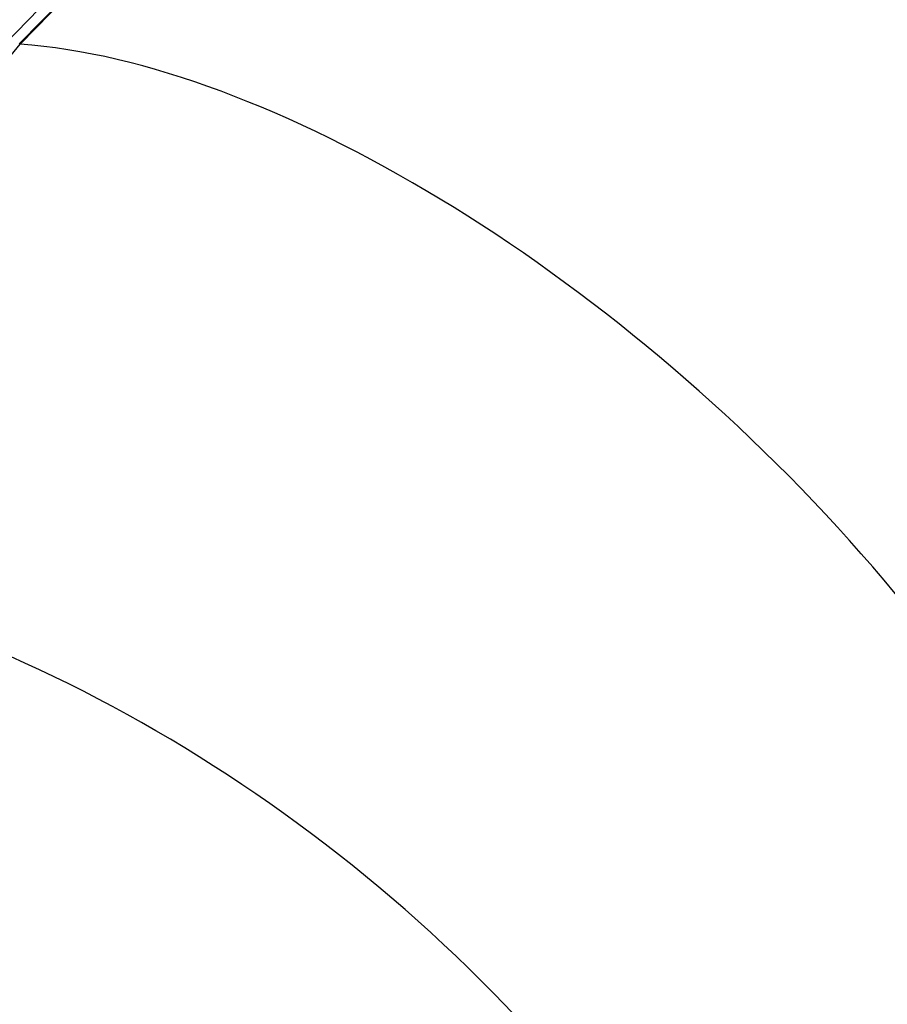
# Model space of a CAD drawing. Units: millimetres. Extents: x 0 to 1686, y 0 to 1190.
# Drawn here: x 1300 to 1340, y 879 to 924 of the extents above; entities that cross this region are included whole.
import ezdxf

# ---------------------------------------------------------------- set-up
doc = ezdxf.new("R2010")
doc.units = ezdxf.units.MM
doc.header["$LTSCALE"] = 40

msp = doc.modelspace()

# ---------------------------------------------------------------- linework, layer by layer
at = {"color": 7, "linetype": 'Continuous', "lineweight": 25}
for p, q in [((1299.654, 922.698), (1321.842, 945.407)), ((1300.282, 922.672), (1322.395, 945.304)), ((1300.324, 922.66), (1322.433, 945.287)), ((1280.978, 899.092), (1300.324, 922.66))]:
    msp.add_line(p, q, dxfattribs=at)
for centre, major_axis, ratio, start_param, end_param in [((1341.234, 915.573), (-27.139, 28.382), 0.369244, 3.154139, 5.783576), ((1341.234, 915.573), (-27.139, 28.382), 0.369244, 3.154139, 5.783576), ((1319.468, 893.297), (29.255, -26.211), 0.456522, 0.019752, 2.609685), ((1319.468, 893.297), (29.255, -26.211), 0.456522, 0.019752, 2.609685), ((1300.635, 870.353), (31.634, -23.3), 0.53352, 0.028014, 2.561919), ((1300.635, 870.353), (31.634, -23.3), 0.53352, 0.028014, 2.561919)]:
    msp.add_ellipse(centre, major_axis=major_axis, ratio=ratio, start_param=start_param, end_param=end_param, dxfattribs=at)

doc.saveas('drawing.dxf')
